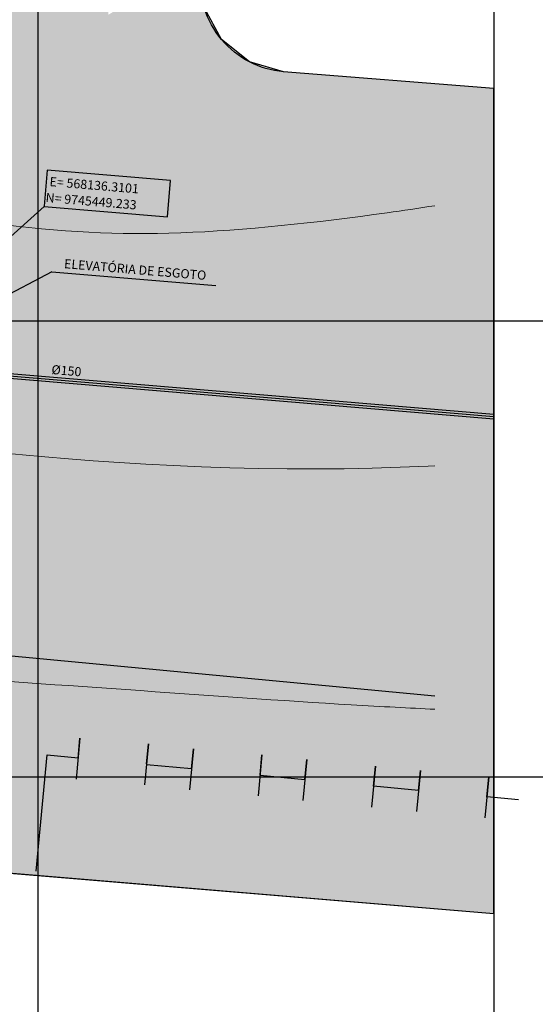
# Model space of a CAD drawing. Units: metres. Extents: x 567167 to 568246, y 9744949 to 9745744.
# Drawn here: x 567273 to 567284, y 9745435 to 9745457 of the extents above; entities that cross this region are included whole.
import ezdxf
from ezdxf.enums import TextEntityAlignment as Align

# ---------------------------------------------------------------- set-up
doc = ezdxf.new("R2010")
doc.units = ezdxf.units.M
doc.header["$MEASUREMENT"] = 0
doc.linetypes.add('ACAD_ISO10W100', pattern=[18.0001, 12, -3, 0.0001, -3])
doc.layers.get('0').update_dxf_attribs({"color": 8})
for name, color, linetype in [('_проезд', 250, 'Continuous'), ('_сооруж', 250, 'Continuous'), ('Vam eixo', 7, 'ACAD_ISO10W100'), ('VAM Parede', 2, 'Continuous'), ('VAM_CHAMADA', 1, 'Continuous'), ('VAM_MALHA', 1, 'Continuous'), ('VAM_TEXTO_80', 2, 'Continuous'), ('VAM_TXT', 2, 'Continuous')]:
    doc.layers.add(name, color=color, linetype=linetype)
doc.layers.add('CONTOUR SECONDARY', color=252, linetype='Continuous', lineweight=0)
doc.layers.add('CONTOURS MAIN', color=1, linetype='Continuous', lineweight=0)
doc.styles.add('ROMANS', font='ROMANS.shx')

msp = doc.modelspace()

# ---------------------------------------------------------------- hatches: boundary and pattern name
at = {"lineweight": -3, "true_color": 0xf4f4f4}
h = msp.add_hatch(color=7, dxfattribs=at)
h.paths.add_polyline_path([(567283.222, 9745455.1), (567278.642, 9745455.461, -0.418482), (567276.793, 9745457.628), (567277.195, 9745462.443), (567272.488, 9745462.836), (567271.185, 9745447.267, -0.414214), (567271.89, 9745446.434, -1), (567270.352, 9745446.563), (567256.708, 9745447.704), (567256.648, 9745447.002), (567256.554, 9745445.9), (567256.46, 9745444.799), (567256.366, 9745443.697), (567256.117, 9745443.718), (567256.023, 9745442.616), (567256.272, 9745442.595), (567256.178, 9745441.493), (567256.084, 9745440.391), (567255.99, 9745439.29), (567256.515, 9745439.246), (567283.222, 9745437.012)])
h.paths.add_polyline_path([(567274.771, 9745456.714), (567274.771, 9745458.114), (567274.858, 9745458.165), (567274.858, 9745456.765)], flags=16)
h.paths.add_polyline_path([(567274.998, 9745459.615), (567274.718, 9745459.965), (567274.718, 9745460.315), (567274.998, 9745459.965)], flags=16)
edge = h.paths.add_edge_path(flags=16)
edge.add_ellipse((567274.856, 9745461.093), major_axis=(-0.0988, 0.0988), ratio=1, start_angle=-89.0811, end_angle=-0.9034)
edge.add_line((567274.759, 9745461.193), (567274.856, 9745462.438))
edge.add_line((567274.856, 9745462.438), (567274.953, 9745461.193))

# ---------------------------------------------------------------- linework, layer by layer
at = {"lineweight": -3}
msp.add_lwpolyline([(567283.222, 9745455.1), (567278.613, 9745455.463), (567277.865, 9745455.68), (567277.255, 9745456.168), (567276.877, 9745456.857), (567276.793, 9745457.628), (567277.195, 9745462.443), (567257.826, 9745464.063), (567256.459, 9745447.725), (567255.74, 9745439.311), (567256.515, 9745439.246), (567283.222, 9745437.012), (567283.222, 9745455.1)], dxfattribs=at)
at = {"layer": '_проезд', "color": 4, "ltscale": 5}
for p in [(567283.222, 9745455.1), (567255.99, 9745439.29)]:
    msp.add_line(p, (567283.222, 9745437.012), dxfattribs=at)
at = {"layer": '_проезд', "color": 4, "ltscale": 5, "flags": 128}
msp.add_lwpolyline([(567283.222, 9745455.1), (567278.613, 9745455.463, -0.414214), (567276.793, 9745457.628)], format="xyb", dxfattribs=at)
at = {"layer": '_сооруж', "color": 1}
for p, q in [((567271.53, 9745442.77), (567281.931, 9745441.785)), ((567274.146, 9745440.857), (567274.061, 9745439.959)), ((567274.104, 9745440.416), (567274.146, 9745440.857)), ((567275.651, 9745440.732), (567275.566, 9745439.833)), ((567275.609, 9745440.291), (567275.651, 9745440.732)), ((567273.185, 9745437.938), (567273.427, 9745440.49)), ((567273.427, 9745440.49), (567274.105, 9745440.426)), ((567276.635, 9745440.621), (567276.55, 9745439.723)), ((567276.593, 9745440.181), (567276.635, 9745440.621)), ((567278.139, 9745440.491), (567278.054, 9745439.593)), ((567278.098, 9745440.05), (567278.139, 9745440.491)), ((567275.608, 9745440.283), (567276.594, 9745440.19)), ((567279.124, 9745440.386), (567279.039, 9745439.487)), ((567279.082, 9745439.945), (567279.124, 9745440.386)), ((567280.627, 9745440.243), (567280.542, 9745439.345)), ((567280.585, 9745439.802), (567280.627, 9745440.243)), ((567278.097, 9745440.047), (567279.083, 9745439.954)), ((567280.586, 9745439.812), (567281.572, 9745439.718))]:
    msp.add_line(p, q, dxfattribs=at)
at = {"layer": '_сооруж', "color": 250, "true_color": 0x171612}
for p, q in [((567281.613, 9745440.15), (567281.528, 9745439.251)), ((567281.571, 9745439.709), (567281.613, 9745440.15)), ((567283.116, 9745440.007), (567283.031, 9745439.109)), ((567283.074, 9745439.567), (567283.116, 9745440.007)), ((567283.075, 9745439.576), (567283.766, 9745439.51))]:
    msp.add_line(p, q, dxfattribs=at)
at = {"layer": 'CONTOUR SECONDARY', "color": 252, "linetype": 'Continuous'}
for points, knots in [([(567240.38, 9745443.613, 14), (567240.957, 9745445.396, 14), (567242.652, 9745450.649, 14), (567242.903, 9745451.305, 14), (567243.439, 9745451.619, 14), (567248.99, 9745452.729, 14), (567252.027, 9745453.675, 14), (567254.468, 9745454.622, 14), (567258.866, 9745456.981, 14), (567261.766, 9745458.153, 14), (567263.794, 9745458.528, 14), (567265.597, 9745458.578, 14), (567267.299, 9745458.303, 14), (567270.152, 9745457.147, 14), (567273.698, 9745456.746, 14), (567275.239, 9745457.322, 14), (567277.207, 9745457.715, 14), (567281.721, 9745458.883, 14), (567281.931, 9745458.937, 14)], [0.6357218, 0.6357218, 0.6357218, 0.6357218, 0.6403509, 0.6491228, 0.6578947, 0.6666667, 0.6754386, 0.6842105, 0.6929825, 0.7017544, 0.7105263, 0.7192982, 0.7280702, 0.7368421, 0.745614, 0.754386, 0.7631579, 0.7635732, 0.7635732, 0.7635732, 0.7635732]), ([(567240.38, 9745442.177, 14.5), (567240.768, 9745443.555, 14.5), (567241.332, 9745445.022, 14.5), (567249.853, 9745448.521, 14.5), (567258.521, 9745450.778, 14.5), (567260.656, 9745451.393, 14.5), (567264.132, 9745452.695, 14.5), (567265.564, 9745453.015, 14.5), (567266.457, 9745453.041, 14.5), (567272.583, 9745452.009, 14.5), (567276.163, 9745451.816, 14.5), (567279.68, 9745452.192, 14.5), (567281.578, 9745452.472, 14.5), (567281.931, 9745452.527, 14.5)], [0.61927311, 0.61927311, 0.61927311, 0.61927311, 0.62857143, 0.63809524, 0.64761905, 0.65714286, 0.66666667, 0.67619048, 0.68571429, 0.6952381, 0.7047619, 0.71428571, 0.71640837, 0.71640837, 0.71640837, 0.71640837]), ([(567256.448, 9745437.938, 15.5), (567258.015, 9745438.548, 15.5), (567263.099, 9745440.545, 15.5), (567267.643, 9745442.175, 15.5), (567268.791, 9745442.418, 15.5), (567278.125, 9745441.688, 15.5), (567281.376, 9745441.516, 15.5), (567281.931, 9745441.49, 15.5)], [0.5748914, 0.5748914, 0.5748914, 0.5748914, 0.578125, 0.5859375, 0.59375, 0.6015625, 0.60335219, 0.60335219, 0.60335219, 0.60335219])]:
    msp.add_open_spline(points, degree=3, knots=knots, dxfattribs=at)
at = {"layer": 'CONTOURS MAIN', "color": 1, "linetype": 'Continuous', "elevation": 15, "flags": 128}
msp.add_lwpolyline([(567272.427, 9745447.114), (567272.89, 9745447.069), (567273.379, 9745447.023), (567273.894, 9745446.979), (567274.437, 9745446.937), (567275.004, 9745446.898), (567275.591, 9745446.862), (567276.195, 9745446.83), (567276.811, 9745446.803), (567277.435, 9745446.782), (567278.064, 9745446.766), (567278.692, 9745446.758), (567279.318, 9745446.757), (567279.94, 9745446.763), (567280.559, 9745446.775), (567281.174, 9745446.794), (567281.787, 9745446.819), (567281.931, 9745446.826)], dxfattribs=at)
at = {"layer": 'Vam eixo'}
msp.add_line((567283.222, 9745447.901, 26), (567251.1, 9745450.588, 26), dxfattribs=at)
at = {"layer": 'VAM Parede', "elevation": 13, "flags": 128}
for points in [[(567283.222, 9745447.851), (567270.246, 9745448.936)], [(567283.222, 9745447.951), (567270.254, 9745449.036)]]:
    msp.add_lwpolyline(points, dxfattribs=at)
at = {"layer": 'VAM_CHAMADA'}
for p, q in [((567273.359, 9745452.508, -0.001), (567269.501, 9745449.043, 26)), ((567273.529, 9745451.075), (567270.198, 9745449.327, 26)), ((567273.529, 9745451.075), (567277.127, 9745450.775))]:
    msp.add_line(p, q, dxfattribs=at)
at = {"layer": 'VAM_CHAMADA', "elevation": -0.001}
msp.add_lwpolyline([(567273.359, 9745452.508), (567276.07, 9745452.281), (567276.136, 9745453.079), (567273.426, 9745453.305), (567273.36, 9745452.517)], dxfattribs=at)
at = {"layer": 'VAM_MALHA', "ltscale": 20}
for p, q in [((567273.222, 9745744.196), (567273.222, 9744948.853)), ((567283.222, 9745744.196), (567283.222, 9744948.853)), ((567283.222, 9745744.196), (567283.222, 9744948.853)), ((567322.362, 9745450), (567208.788, 9745450)), ((567281.931, 9745450), (567240.38, 9745450)), ((567322.362, 9745440), (567208.788, 9745440))]:
    msp.add_line(p, q, dxfattribs=at)

# ---------------------------------------------------------------- texts
at = {"layer": 'VAM_TEXTO_80', "style": 'ROMANS'}
for s, p in [('E= 568136.3101', (567273.473, 9745452.959, -0.001)), ('N= 9745449.233', (567273.387, 9745452.61, -0.001))]:
    msp.add_text(s, height=0.2, rotation=355.2181, dxfattribs=at).set_placement(p)
at = {"layer": 'VAM_TXT', "style": 'ROMANS'}
for s, rotation, p in [('ELEVATÓRIA DE ESGOTO', 355.2181, (567275.357, 9745451.103, -0.022)), ('%%C150', 355.2778, (567273.849, 9745448.886, 51.988))]:
    msp.add_text(s, height=0.2, rotation=rotation, dxfattribs=at).set_placement(p, align=Align.MIDDLE)

doc.saveas('drawing.dxf')
